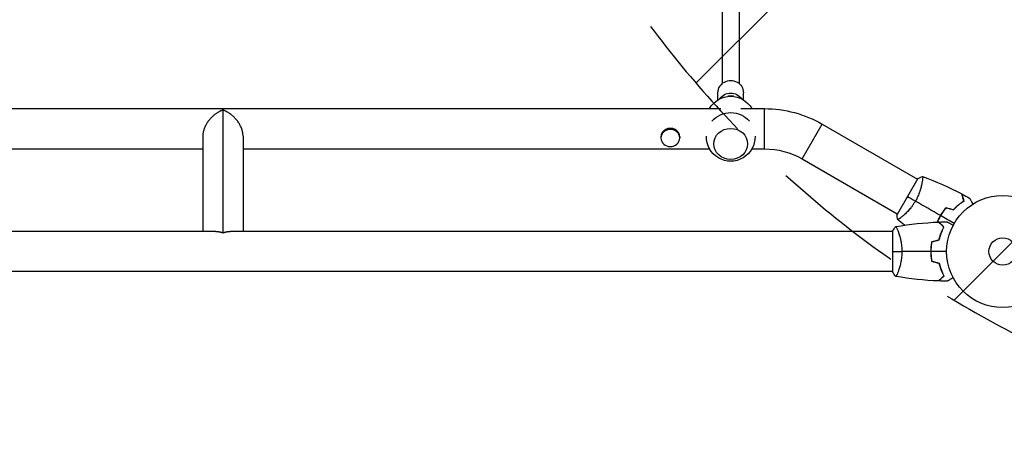
# Model space of a CAD drawing. Units: millimetres. Extents: x -5415 to 4060, y -4768 to 3962.
# Drawn here: x -929 to 2, y -189 to 219 of the extents above; entities that cross this region are included whole.
import ezdxf

# ---------------------------------------------------------------- set-up
doc = ezdxf.new("R2010")
doc.units = ezdxf.units.MM
doc.header["$LTSCALE"] = 20
doc.linetypes.add('HIDDEN', pattern=[9.525, 6.35, -3.175])
for name, color, linetype in [('2d', 230, 'Continuous'), ('AS-Free_Space', 31, 'HIDDEN'), ('AS-Free_Space_Hatch', 31, 'Continuous')]:
    doc.layers.add(name, color=color, linetype=linetype)

msp = doc.modelspace()

# ---------------------------------------------------------------- hatches: boundary and pattern name
at = {"layer": 'AS-Free_Space_Hatch'}
h = msp.add_hatch(dxfattribs=at)
h.set_pattern_fill('ANSI31', color=256, scale=100, angle=180, style=0)
edge = h.paths.add_edge_path()
edge.add_line((1334.54, 311.5), (2210.27, 1828.3))
edge.add_arc((1344.24, 2328.3), 1000, 330, 510)
edge.add_line((478.22, 2828.3), (-397.51, 1311.5))
edge.add_arc((468.52, 811.5), 1000, 150, 330)

# ---------------------------------------------------------------- linework, layer by layer
at = {"layer": '2d'}
for p, q in [((-265, 308.02), (-265, 158.71)), ((-249, 308.02), (-249, 158.71)), ((-269, 143.29), (-269, 150.09)), ((-245, 143.29), (-245, 150.09)), ((-259.5, 147.06), (-254.5, 147.06)), ((-259.5, 147.06), (-259.5, 146.53)), ((-254.5, 146.53), (-254.5, 147.06)), ((-1072.55, 135), (-266.45, 135)), ((-736.7, 133.72), (-736.7, 17.72)), ((-247.55, 135), (-225.03, 135)), ((-225.03, 97), (-225.03, 135)), ((-189.53, 87.49), (-170.53, 120.4)), ((-170.53, 120.4), (-80.57, 68.45)), ((-755.7, 109.15), (-755.7, 19)), ((-717.7, 109.15), (-717.7, 19)), ((-322.85, 108.31), (-322.85, 107.3)), ((-305.15, 108.31), (-305.15, 107.3)), ((-1061.99, 97), (-755.7, 97)), ((-717.7, 97), (-277.01, 97)), ((-236.99, 97), (-225.03, 97)), ((-189.53, 87.49), (-99.57, 35.54)), ((-80.32, 68.88), (-99.82, 35.11)), ((-76.08, 65.86), (-76.08, 65.86)), ((-95.07, 32.95), (-95.07, 32.95)), ((-743.55, 19), (-1420.45, 19)), ((-104, 19), (-729.85, 19)), ((-104, 19.5), (-104, -19.5)), ((-98.81, 19), (-98.81, 19)), ((-104, -19), (-2030.5, -19)), ((-98.81, -19), (-98.81, -19))]:
    msp.add_line(p, q, dxfattribs=at)
for radius in [53, 13]:
    msp.add_circle((0, 0), radius, dxfattribs=at)
at = {"layer": '2d', "extrusion": (0, 0, -1)}
for centre, radius, start, end in [((257, 123.67), 23, 29.52297, 150.47703), ((257, 108.33), 23, 39.81357, 140.18643), ((225.03, 26), 109, 90, 120), ((257, 108.33), 23, 178.49071, 1.50929), ((225.03, 26), 71, 90, 120)]:
    msp.add_arc(centre, radius, start, end, dxfattribs=at)
for centre, start_param, end_param in [((-257, 150.09), 0, 3.141593), ((-257, 138.15), 0.559442, 2.582151)]:
    msp.add_ellipse(centre, major_axis=(-12, 0), ratio=0.964211, start_param=start_param, end_param=end_param, dxfattribs=at)
at = {"layer": '2d'}
for centre, major_axis, start_param, end_param in [((-314, 108.31), (8.85, 0), 0, 3.141593), ((-314, 107.3), (-8.85, 0), 3.141593, 9.424778)]:
    msp.add_ellipse(centre, major_axis=major_axis, ratio=0.914537, start_param=start_param, end_param=end_param, dxfattribs=at)
msp.add_ellipse((-257, 101.69), major_axis=(16, 0), ratio=0.917129, dxfattribs=at)
for points, weights in [([(-736.7, 133.72), (-746.2, 130.3), (-755.7, 120.96), (-755.7, 109.15)], [1, 0.666666666667, 0.5, 0.5]), ([(-717.7, 109.15), (-717.7, 120.96), (-727.2, 130.3), (-736.7, 133.72)], [0.5, 0.5, 0.666666666667, 1]), ([(-743.55, 19), (-741.25, 19), (-738.93, 18.52), (-736.7, 17.72)], [0.734945474171, 0.806810465167, 0.895161973777, 1]), ([(-736.7, 17.72), (-734.47, 18.52), (-732.15, 19), (-729.85, 19)], [1, 0.895161973777, 0.806810465167, 0.734945474171])]:
    msp.add_rational_spline(points, weights, degree=3, dxfattribs=at)
for points, knots in [([(-75.72, 70.85), (-75.72, 70.85), (-75.72, 70.85), (-75.72, 70.85), (-75.7, 70.84), (-75.65, 70.82), (-75.64, 70.81), (-75.61, 70.75), (-75.6, 70.71), (-75.56, 70.45), (-75.56, 70.07), (-75.62, 69.25), (-75.65, 68.93), (-75.73, 68.22), (-75.78, 67.82), (-75.96, 66.54), (-76.12, 65.56), (-76.4, 64.16), (-76.45, 63.88), (-76.58, 63.29), (-76.64, 62.99), (-76.85, 62.08), (-77.01, 61.45), (-77.35, 60.15), (-77.54, 59.48), (-77.85, 58.44), (-77.96, 58.09), (-78.19, 57.37), (-78.31, 57.01), (-78.93, 55.19), (-79.51, 53.7), (-80.53, 51.42), (-80.89, 50.65), (-81.67, 49.13), (-82.08, 48.38), (-82.51, 47.63)], [0.12220864, 0.12220864, 0.12220864, 0.12220864, 0.12268837, 0.12268837, 0.12524335, 0.12524335, 0.12652085, 0.12652085, 0.12779834, 0.12779834, 0.13290832, 0.13290832, 0.13546331, 0.13546331, 0.1380183, 0.1380183, 0.14312827, 0.14312827, 0.14440577, 0.14440577, 0.14568326, 0.14568326, 0.14823825, 0.14823825, 0.15079324, 0.15079324, 0.15207073, 0.15207073, 0.15334823, 0.15334823, 0.15845821, 0.15845821, 0.16101319, 0.16101319, 0.16356818, 0.16356818, 0.16356818, 0.16356818]), ([(-82.51, 47.63), (-82.94, 46.88), (-83.39, 46.15), (-84.31, 44.73), (-84.79, 44.04), (-85.52, 43.03), (-85.76, 42.7), (-86.26, 42.04), (-86.52, 41.72), (-87.27, 40.77), (-87.78, 40.17), (-88.78, 39.01), (-89.29, 38.46), (-90.28, 37.4), (-90.78, 36.89), (-92.23, 35.46), (-93.15, 34.61), (-94.43, 33.49), (-94.84, 33.14), (-95.61, 32.5), (-95.98, 32.21), (-96.99, 31.42), (-97.57, 31), (-98.26, 30.54), (-98.45, 30.41), (-98.78, 30.22), (-98.91, 30.16), (-99.05, 30.11), (-99.09, 30.1), (-99.15, 30.09), (-99.17, 30.1), (-99.2, 30.13), (-99.22, 30.14), (-99.22, 30.14), (-99.22, 30.14), (-99.22, 30.14)], [0.16356818, 0.16356818, 0.16356818, 0.16356818, 0.1661247, 0.1661247, 0.16868122, 0.16868122, 0.16995948, 0.16995948, 0.17123774, 0.17123774, 0.17379425, 0.17379425, 0.17635077, 0.17635077, 0.17890729, 0.17890729, 0.18402032, 0.18402032, 0.18657684, 0.18657684, 0.18913336, 0.18913336, 0.19424639, 0.19424639, 0.19680291, 0.19680291, 0.19935943, 0.19935943, 0.20063769, 0.20063769, 0.20191595, 0.20191595, 0.20447247, 0.20447247, 0.20490292, 0.20490292, 0.20490292, 0.20490292]), ([(-46.56, 39.69), (-45.71, 40.6), (-44.86, 41.44), (-43.18, 43.01), (-42.34, 43.74), (-40.68, 45.08), (-39.86, 45.7), (-38.27, 46.83), (-37.5, 47.34), (-36.78, 47.8)], [0, 0, 0, 0, 0.00398181, 0.00398181, 0.00796362, 0.00796362, 0.01194542, 0.01194542, 0.01592723, 0.01592723, 0.01592723, 0.01592723]), ([(-46.5, 39.46), (-45.64, 40.39), (-44.77, 41.25), (-43.06, 42.85), (-42.2, 43.59), (-40.94, 44.61), (-40.52, 44.94), (-39.69, 45.57), (-39.28, 45.87), (-38.06, 46.73), (-37.28, 47.25), (-36.55, 47.7)], [0, 0, 0, 0, 0.00404294, 0.00404294, 0.00808588, 0.00808588, 0.01010735, 0.01010735, 0.01212882, 0.01212882, 0.01617176, 0.01617176, 0.01617176, 0.01617176]), ([(-36.78, 47.8), (-36.99, 48.55), (-37.17, 49.25), (-37.52, 50.54), (-37.68, 51.13), (-37.89, 51.93), (-37.96, 52.18), (-38.08, 52.64), (-38.14, 52.86), (-38.29, 53.43), (-38.38, 53.74), (-38.46, 54.06), (-38.48, 54.14), (-38.52, 54.26), (-38.52, 54.29), (-38.53, 54.33), (-38.54, 54.34), (-38.54, 54.36), (-38.54, 54.37), (-38.55, 54.38), (-38.55, 54.38), (-38.55, 54.38)], [0, 0, 0, 0, 0.00350666, 0.00350666, 0.00701332, 0.00701332, 0.00876665, 0.00876665, 0.01051997, 0.01051997, 0.01402663, 0.01402663, 0.01577996, 0.01577996, 0.01753329, 0.01753329, 0.02103995, 0.02103995, 0.02454661, 0.02454661, 0.02744921, 0.02744921, 0.02744921, 0.02744921]), ([(-36.55, 47.7), (-36.75, 48.46), (-36.94, 49.16), (-37.29, 50.44), (-37.44, 51.03), (-37.66, 51.83), (-37.72, 52.07), (-37.85, 52.53), (-37.9, 52.75), (-38.06, 53.32), (-38.14, 53.62), (-38.22, 53.94), (-38.24, 54.02), (-38.27, 54.11), (-38.27, 54.13), (-38.28, 54.16), (-38.29, 54.17), (-38.29, 54.2), (-38.3, 54.22), (-38.3, 54.24), (-38.3, 54.24), (-38.31, 54.25), (-38.31, 54.25), (-38.31, 54.25)], [0, 0, 0, 0, 0.0035063, 0.0035063, 0.0070126, 0.0070126, 0.00876575, 0.00876575, 0.0105189, 0.0105189, 0.0140252, 0.0140252, 0.01577835, 0.01577835, 0.01665493, 0.01665493, 0.0175315, 0.0175315, 0.02103781, 0.02103781, 0.02454411, 0.02454411, 0.0274484, 0.0274484, 0.0274484, 0.0274484]), ([(-31.36, 50.45), (-31.36, 50.45), (-31.36, 50.45), (-31.35, 50.43), (-31.34, 50.42), (-31.33, 50.41), (-31.33, 50.4), (-31.32, 50.39), (-31.32, 50.38), (-31.27, 50.3), (-31.22, 50.22), (-31.02, 49.87), (-30.82, 49.51), (-30.42, 48.82), (-30.27, 48.57), (-29.96, 48.02), (-29.79, 47.73), (-29.26, 46.81), (-28.87, 46.13), (-28.35, 45.24), (-28.25, 45.07), (-28.16, 44.9)], [0.03093242, 0.03093242, 0.03093242, 0.03093242, 0.03756195, 0.03756195, 0.04131815, 0.04131815, 0.04225719, 0.04225719, 0.04319624, 0.04319624, 0.04507434, 0.04507434, 0.04883054, 0.04883054, 0.05070863, 0.05070863, 0.05258673, 0.05258673, 0.05634293, 0.05634293, 0.05718798, 0.05718798, 0.05718798, 0.05718798]), ([(-53.57, 41.56), (-54.55, 40.43), (-55.49, 39.23), (-56.83, 37.35), (-57.27, 36.7), (-58.12, 35.38), (-58.53, 34.7), (-58.93, 34.02)], [0, 0, 0, 0, 0.004702909, 0.004702909, 0.007054363, 0.007054363, 0.009405818, 0.009405818, 0.009405818, 0.009405818]), ([(-53.5, 41.34), (-54.46, 40.22), (-55.38, 39.04), (-56.7, 37.19), (-57.12, 36.55), (-57.96, 35.26), (-58.37, 34.59), (-58.75, 33.92)], [0, 0, 0, 0, 0.004616902, 0.004616902, 0.006925353, 0.006925353, 0.009233803, 0.009233803, 0.009233803, 0.009233803]), ([(-58.93, 34.02), (-59.71, 32.65), (-60.43, 31.26), (-61.39, 29.16), (-61.69, 28.47), (-61.97, 27.77)], [0.009405818, 0.009405818, 0.009405818, 0.009405818, 0.01410835, 0.01410835, 0.016422996, 0.016422996, 0.016422996, 0.016422996]), ([(-58.75, 33.92), (-59.53, 32.57), (-60.23, 31.21), (-61.17, 29.15), (-61.47, 28.47), (-61.75, 27.78)], [0.009233803, 0.009233803, 0.009233803, 0.009233803, 0.013850802, 0.013850802, 0.016130007, 0.016130007, 0.016130007, 0.016130007]), ([(-52.39, 28.02), (-52.39, 28.02), (-52.38, 28.01), (-52.36, 28.01), (-52.36, 28), (-52.34, 27.99), (-52.33, 27.99), (-52.32, 27.98), (-52.31, 27.97), (-52.23, 27.93), (-52.15, 27.88), (-51.8, 27.68), (-51.44, 27.47), (-50.75, 27.08), (-50.5, 26.93), (-49.95, 26.61), (-49.66, 26.45), (-48.74, 25.91), (-48.06, 25.52), (-47.17, 25.01), (-47, 24.91), (-46.83, 24.81)], [0.03093242, 0.03093242, 0.03093242, 0.03093242, 0.03756195, 0.03756195, 0.04131815, 0.04131815, 0.04225719, 0.04225719, 0.04319624, 0.04319624, 0.04507434, 0.04507434, 0.04883054, 0.04883054, 0.05070863, 0.05070863, 0.05258673, 0.05258673, 0.05634293, 0.05634293, 0.05718798, 0.05718798, 0.05718798, 0.05718798]), ([(-101, 23.5), (-101, 23.5), (-101, 23.5), (-101, 23.5), (-100.98, 23.5), (-100.93, 23.51), (-100.91, 23.51), (-100.86, 23.47), (-100.83, 23.44), (-100.66, 23.24), (-100.47, 22.91), (-100.11, 22.17), (-99.98, 21.88), (-99.69, 21.22), (-99.53, 20.86), (-99.05, 19.66), (-98.7, 18.72), (-98.24, 17.37), (-98.15, 17.1), (-97.96, 16.53), (-97.87, 16.24), (-97.6, 15.34), (-97.42, 14.72), (-97.06, 13.42), (-96.89, 12.75), (-96.64, 11.69), (-96.56, 11.33), (-96.4, 10.6), (-96.32, 10.22), (-95.95, 8.34), (-95.71, 6.76), (-95.45, 4.28), (-95.38, 3.43), (-95.29, 1.72), (-95.27, 0.86), (-95.27, 0)], [0.12220864, 0.12220864, 0.12220864, 0.12220864, 0.12268837, 0.12268837, 0.12524335, 0.12524335, 0.12652085, 0.12652085, 0.12779834, 0.12779834, 0.13290832, 0.13290832, 0.13546331, 0.13546331, 0.1380183, 0.1380183, 0.14312827, 0.14312827, 0.14440577, 0.14440577, 0.14568326, 0.14568326, 0.14823825, 0.14823825, 0.15079324, 0.15079324, 0.15207073, 0.15207073, 0.15334823, 0.15334823, 0.15845821, 0.15845821, 0.16101319, 0.16101319, 0.16356818, 0.16356818, 0.16356818, 0.16356818]), ([(-55.75, 23), (-56.3, 23.55), (-56.82, 24.07), (-57.76, 25.01), (-58.2, 25.45), (-58.78, 26.03), (-58.96, 26.21), (-59.3, 26.55), (-59.46, 26.71), (-59.88, 27.13), (-60.1, 27.35), (-60.33, 27.59), (-60.4, 27.65), (-60.48, 27.73), (-60.51, 27.76), (-60.53, 27.78), (-60.54, 27.8), (-60.56, 27.81), (-60.56, 27.82), (-60.57, 27.82), (-60.57, 27.82), (-60.57, 27.82)], [0, 0, 0, 0, 0.00350666, 0.00350666, 0.00701332, 0.00701332, 0.00876665, 0.00876665, 0.01051997, 0.01051997, 0.01402663, 0.01402663, 0.01577996, 0.01577996, 0.01753329, 0.01753329, 0.02103995, 0.02103995, 0.02454661, 0.02454661, 0.02744921, 0.02744921, 0.02744921, 0.02744921]), ([(-55.51, 23.04), (-56.06, 23.59), (-56.57, 24.1), (-57.51, 25.05), (-57.94, 25.48), (-58.52, 26.06), (-58.7, 26.24), (-59.04, 26.58), (-59.2, 26.73), (-59.62, 27.15), (-59.84, 27.37), (-60.07, 27.6), (-60.13, 27.66), (-60.19, 27.73), (-60.21, 27.74), (-60.23, 27.77), (-60.24, 27.77), (-60.26, 27.8), (-60.27, 27.81), (-60.29, 27.82), (-60.29, 27.83), (-60.3, 27.83), (-60.3, 27.83), (-60.3, 27.83)], [0, 0, 0, 0, 0.0035063, 0.0035063, 0.0070126, 0.0070126, 0.00876575, 0.00876575, 0.0105189, 0.0105189, 0.0140252, 0.0140252, 0.01577835, 0.01577835, 0.01665493, 0.01665493, 0.0175315, 0.0175315, 0.02103781, 0.02103781, 0.02454411, 0.02454411, 0.0274484, 0.0274484, 0.0274484, 0.0274484]), ([(-60.17, 11.09), (-59.89, 12.31), (-59.57, 13.46), (-58.9, 15.66), (-58.53, 16.71), (-57.77, 18.7), (-57.37, 19.65), (-56.55, 21.43), (-56.15, 22.25), (-55.75, 23)], [0, 0, 0, 0, 0.00398181, 0.00398181, 0.00796362, 0.00796362, 0.01194542, 0.01194542, 0.01592723, 0.01592723, 0.01592723, 0.01592723]), ([(-60, 10.93), (-59.72, 12.17), (-59.4, 13.34), (-58.71, 15.59), (-58.34, 16.65), (-57.76, 18.17), (-57.56, 18.66), (-57.15, 19.62), (-56.95, 20.09), (-56.33, 21.44), (-55.91, 22.28), (-55.51, 23.04)], [0, 0, 0, 0, 0.00404294, 0.00404294, 0.00808588, 0.00808588, 0.01010735, 0.01010735, 0.01212882, 0.01212882, 0.01617176, 0.01617176, 0.01617176, 0.01617176]), ([(-58.31, 17.27), (-58.34, 17.18), (-58.36, 17.09), (-58.48, 16.57), (-58.57, 16.14), (-58.65, 15.71)], [0.003721562, 0.003721562, 0.003721562, 0.003721562, 0.004042939, 0.004042939, 0.005574875, 0.005574875, 0.005574875, 0.005574875]), ([(-95.27, 0), (-95.27, -0.86), (-95.29, -1.72), (-95.38, -3.41), (-95.45, -4.25), (-95.58, -5.49), (-95.62, -5.9), (-95.73, -6.71), (-95.79, -7.12), (-95.97, -8.32), (-96.1, -9.1), (-96.4, -10.6), (-96.55, -11.33), (-96.89, -12.75), (-97.06, -13.44), (-97.6, -15.4), (-97.97, -16.59), (-98.52, -18.2), (-98.7, -18.71), (-99.06, -19.66), (-99.22, -20.09), (-99.71, -21.28), (-100, -21.93), (-100.36, -22.68), (-100.47, -22.88), (-100.66, -23.21), (-100.74, -23.33), (-100.83, -23.44), (-100.86, -23.47), (-100.91, -23.51), (-100.93, -23.51), (-100.98, -23.5), (-101, -23.5), (-101, -23.5), (-101, -23.5), (-101, -23.5)], [0.16356818, 0.16356818, 0.16356818, 0.16356818, 0.1661247, 0.1661247, 0.16868122, 0.16868122, 0.16995948, 0.16995948, 0.17123774, 0.17123774, 0.17379425, 0.17379425, 0.17635077, 0.17635077, 0.17890729, 0.17890729, 0.18402032, 0.18402032, 0.18657684, 0.18657684, 0.18913336, 0.18913336, 0.19424639, 0.19424639, 0.19680291, 0.19680291, 0.19935943, 0.19935943, 0.20063769, 0.20063769, 0.20191595, 0.20191595, 0.20447247, 0.20447247, 0.20490292, 0.20490292, 0.20490292, 0.20490292]), ([(-67.17, 9.21), (-67.45, 7.74), (-67.67, 6.24), (-67.89, 3.93), (-67.94, 3.16), (-68.02, 1.59), (-68.04, 0.79), (-68.04, 0)], [0, 0, 0, 0, 0.004702909, 0.004702909, 0.007054363, 0.007054363, 0.009405818, 0.009405818, 0.009405818, 0.009405818]), ([(-68.04, 0), (-68.04, -1.58), (-67.96, -3.13), (-67.74, -5.44), (-67.65, -6.21), (-67.44, -7.73), (-67.31, -8.48), (-67.17, -9.21)], [0.009405818, 0.009405818, 0.009405818, 0.009405818, 0.01410835, 0.01410835, 0.016459616, 0.016459616, 0.018810883, 0.018810883, 0.018810883, 0.018810883]), ([(-67, 9.05), (-67.27, 7.6), (-67.48, 6.13), (-67.69, 3.86), (-67.75, 3.1), (-67.82, 1.56), (-67.84, 0.77), (-67.84, 0)], [0, 0, 0, 0, 0.004616902, 0.004616902, 0.006925353, 0.006925353, 0.009233803, 0.009233803, 0.009233803, 0.009233803]), ([(-67.84, 0), (-67.84, -1.55), (-67.77, -3.08), (-67.55, -5.35), (-67.47, -6.1), (-67.26, -7.59), (-67.14, -8.33), (-67, -9.05)], [0.009233803, 0.009233803, 0.009233803, 0.009233803, 0.013850802, 0.013850802, 0.016159301, 0.016159301, 0.0184678, 0.0184678, 0.0184678, 0.0184678]), ([(-60.17, -11.09), (-59.89, -12.31), (-59.57, -13.46), (-58.9, -15.66), (-58.53, -16.71), (-57.77, -18.7), (-57.37, -19.65), (-56.55, -21.43), (-56.15, -22.25), (-55.75, -23)], [0, 0, 0, 0, 0.00398181, 0.00398181, 0.00796362, 0.00796362, 0.01194542, 0.01194542, 0.01592723, 0.01592723, 0.01592723, 0.01592723]), ([(-60, -10.93), (-59.72, -12.17), (-59.4, -13.34), (-58.71, -15.59), (-58.34, -16.65), (-57.76, -18.17), (-57.56, -18.66), (-57.15, -19.62), (-56.95, -20.09), (-56.33, -21.44), (-55.91, -22.28), (-55.51, -23.04)], [0, 0, 0, 0, 0.00404294, 0.00404294, 0.00808588, 0.00808588, 0.01010735, 0.01010735, 0.01212882, 0.01212882, 0.01617176, 0.01617176, 0.01617176, 0.01617176]), ([(-55.75, -23), (-56.3, -23.55), (-56.82, -24.07), (-57.76, -25.01), (-58.2, -25.45), (-58.78, -26.03), (-58.96, -26.21), (-59.3, -26.55), (-59.46, -26.71), (-59.88, -27.13), (-60.1, -27.35), (-60.33, -27.59), (-60.4, -27.65), (-60.48, -27.73), (-60.51, -27.76), (-60.53, -27.78), (-60.54, -27.8), (-60.56, -27.81), (-60.56, -27.82), (-60.57, -27.82), (-60.57, -27.82), (-60.57, -27.82)], [0, 0, 0, 0, 0.00350666, 0.00350666, 0.00701332, 0.00701332, 0.00876665, 0.00876665, 0.01051997, 0.01051997, 0.01402663, 0.01402663, 0.01577996, 0.01577996, 0.01753329, 0.01753329, 0.02103995, 0.02103995, 0.02454661, 0.02454661, 0.02744921, 0.02744921, 0.02744921, 0.02744921]), ([(-55.51, -23.04), (-56.06, -23.59), (-56.57, -24.1), (-57.51, -25.05), (-57.94, -25.48), (-58.52, -26.06), (-58.7, -26.24), (-59.04, -26.58), (-59.2, -26.73), (-59.62, -27.15), (-59.84, -27.37), (-60.07, -27.6), (-60.13, -27.66), (-60.19, -27.73), (-60.21, -27.74), (-60.23, -27.77), (-60.24, -27.77), (-60.26, -27.8), (-60.27, -27.81), (-60.29, -27.82), (-60.29, -27.83), (-60.3, -27.83), (-60.3, -27.83), (-60.3, -27.83)], [0, 0, 0, 0, 0.0035063, 0.0035063, 0.0070126, 0.0070126, 0.00876575, 0.00876575, 0.0105189, 0.0105189, 0.0140252, 0.0140252, 0.01577835, 0.01577835, 0.01665493, 0.01665493, 0.0175315, 0.0175315, 0.02103781, 0.02103781, 0.02454411, 0.02454411, 0.0274484, 0.0274484, 0.0274484, 0.0274484]), ([(-46.83, -24.81), (-47.01, -24.91), (-47.18, -25.01), (-48.08, -25.53), (-48.76, -25.93), (-49.69, -26.46), (-49.99, -26.63), (-50.54, -26.95), (-50.79, -27.1), (-51.24, -27.36), (-51.45, -27.48), (-51.8, -27.68), (-51.94, -27.76), (-52.17, -27.89), (-52.25, -27.94), (-52.32, -27.98), (-52.33, -27.98), (-52.33, -27.99), (-52.34, -27.99), (-52.36, -28), (-52.36, -28.01), (-52.38, -28.01), (-52.39, -28.02), (-52.39, -28.02)], [0.00292306, 0.00292306, 0.00292306, 0.00292306, 0.00379004, 0.00379004, 0.00758008, 0.00758008, 0.0094751, 0.0094751, 0.01137012, 0.01137012, 0.01326514, 0.01326514, 0.01516016, 0.01516016, 0.01705518, 0.01705518, 0.01800269, 0.01800269, 0.0189502, 0.0189502, 0.02274024, 0.02274024, 0.02935902, 0.02935902, 0.02935902, 0.02935902])]:
    msp.add_open_spline(points, degree=3, knots=knots, dxfattribs=at)
for points in [[(-80.32, 68.88), (-78.8, 69.65), (-77.21, 70.32), (-75.72, 70.85)], [(-75.72, 70.85), (-75.72, 70.85), (-75.72, 70.85), (-75.72, 70.85)], [(-75.66, 70.83), (-62.94, 66.2), (-50.51, 60.7), (-38.55, 54.38)], [(-90.07, 51.99), (-87.88, 50.73), (-85.33, 49.26), (-82.51, 47.63)], [(-58.93, 34.02), (-66.85, 38.59), (-74.72, 43.13), (-82.51, 47.63)], [(-38.31, 54.25), (-35.97, 53.02), (-33.66, 51.75), (-31.36, 50.45)], [(-53.57, 41.56), (-51.24, 40.94), (-48.9, 40.31), (-46.56, 39.69)], [(-53.5, 41.34), (-51.17, 40.71), (-48.83, 40.09), (-46.5, 39.46)], [(-99.22, 30.14), (-99.51, 31.7), (-99.72, 33.41), (-99.82, 35.11)], [(-92.73, 24.84), (-94.9, 26.57), (-97.05, 28.32), (-99.17, 30.1)], [(-60.3, 27.83), (-57.66, 27.93), (-55.02, 27.99), (-52.39, 28.02)], [(-45.9, 26.5), (-50.2, 28.98), (-54.48, 31.45), (-58.75, 33.92)], [(-104, 19.5), (-103.07, 20.92), (-102.03, 22.29), (-101, 23.5)], [(-100.94, 23.51), (-87.61, 25.87), (-74.09, 27.31), (-60.57, 27.82)], [(-67.17, 9.21), (-64.84, 9.84), (-62.5, 10.46), (-60.17, 11.09)], [(-67, 9.05), (-64.67, 9.68), (-62.33, 10.3), (-60, 10.93)], [(-58.85, 15.77), (-58.95, 15.23), (-59.05, 14.71), (-59.14, 14.2)], [(-104, 0), (-101.47, 0), (-98.53, 0), (-95.27, 0)], [(-68.04, 0), (-77.19, 0), (-86.27, 0), (-95.27, 0)], [(-53, 0), (-57.96, 0), (-62.91, 0), (-67.84, 0)], [(-67.37, 6.82), (-67.43, 6.86), (-67.49, 6.9), (-67.55, 6.93)], [(-67.17, -9.21), (-64.84, -9.84), (-62.5, -10.46), (-60.17, -11.09)], [(-67, -9.05), (-64.67, -9.68), (-62.33, -10.3), (-60, -10.93)], [(-101, -23.5), (-102.03, -22.29), (-103.07, -20.92), (-104, -19.5)], [(-60.57, -27.82), (-74.09, -27.31), (-87.61, -25.87), (-100.94, -23.51)], [(-52.39, -28.02), (-55.02, -27.99), (-57.66, -27.93), (-60.3, -27.83)]]:
    msp.add_open_spline(points, degree=3, dxfattribs=at)
at = {"layer": 'AS-Free_Space', "flags": 128}
msp.add_lwpolyline([(1334.54, 311.5), (2210.27, 1828.3, 1), (478.22, 2828.3), (-397.51, 1311.5, 1), (1334.54, 311.5)], format="xyb", close=True, dxfattribs=at)

doc.saveas('drawing.dxf')
